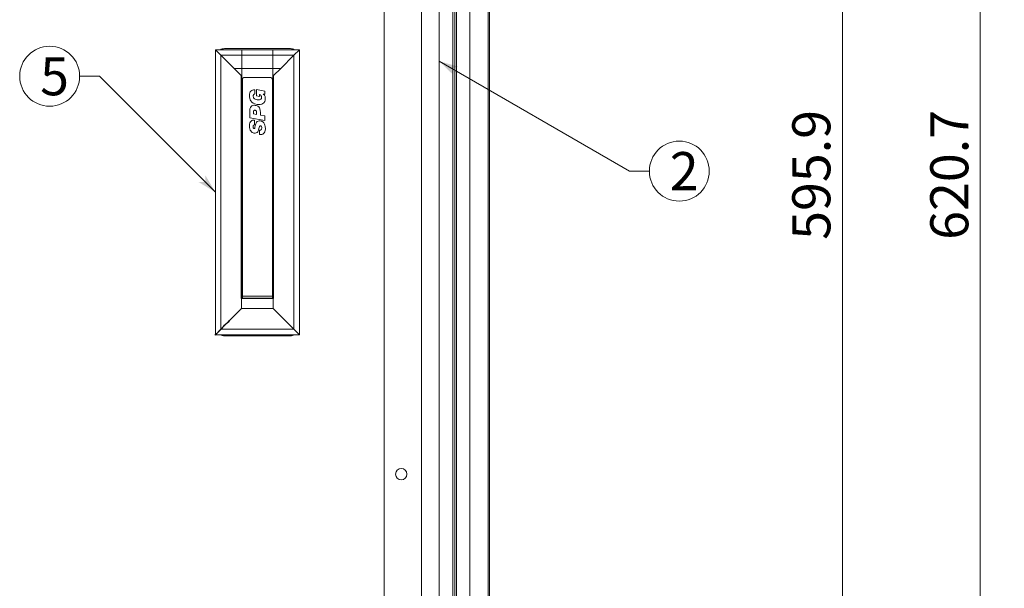
# Model space of a CAD drawing. Extents: x -818 to 822, y -584 to 570.
# Drawn here: x -181 to 148, y 1 to 191 of the extents above; entities that cross this region are included whole.
import ezdxf

# ---------------------------------------------------------------- set-up
doc = ezdxf.new("R2010")
doc.units = 0
doc.header["$MEASUREMENT"] = 0
for name, color, linetype in [('____1', 5, 'Continuous'), ('______', 7, 'Continuous'), ('________1________1', 7, 'Continuous'), ('___G', 5, 'Continuous')]:
    doc.layers.add(name, color=color, linetype=linetype)
doc.styles.add('Style1', font='ＭＳ ゴシック')
doc.dimstyles.new('DS1', dxfattribs={"dimtxt": 12.7, "dimasz": 3, "dimexe": 2, "dimexo": 2, "dimgap": 1, "dimtad": 1, "dimdec": 3, "dimdsep": 46, "dimtxsty": 'Standard', "dimcen": 0.09, "dimclrd": 7, "dimclre": 7, "dimclrt": 7, "dimadec": 0, "dimazin": 0, "dimtfac": 1, "dimtdec": 4, "dimtofl": 0, "dimtmove": 0, "dimatfit": 3, "dimfxl": 1, "dimtolj": 1, "dimtzin": 0, "dimarcsym": 0})

# ---------------------------------------------------------------- blocks, each defined once
blk = doc.blocks.new('C2')
at = {"layer": '____1', "color": 7, "linetype": 'Continuous', "lineweight": 5}
blk.add_circle((-170.79, 172.09), 10, dxfattribs=at)
at = {"layer": '______', "color": 7, "linetype": 'Continuous', "lineweight": 5}
for p, q in [((-154.12, 172.09), (-160.79, 172.09)), ((-115.47, 133.44), (-154.12, 172.09))]:
    blk.add_line(p, q, dxfattribs=at)
at = {"layer": '______', "color": 7}
for points in [[(-115.47, 133.44), (-118.89, 139.13), (-115.47, 133.44), (-118.89, 136.85)], [(-118.89, 136.85), (-121.17, 136.85), (-115.47, 133.44)]]:
    blk.add_solid(points, dxfattribs=at)
at = {"layer": '____1', "color": 7, "linetype": 'Continuous', "lineweight": 5, "insert": (-173.97, 178.44), "char_height": 12.7, "width": 6.35, "attachment_point": 1, "style": 'Style1'}
blk.add_mtext('5', dxfattribs=at)
blk = doc.blocks.new('*D11')
at = {"layer": '____1', "color": 7, "linetype": 'Continuous', "lineweight": 18}
for p, q in [((-18.57, 443.79), (147.74, 443.79)), ((139.74, 443.79), (139.74, 133.44)), ((139.74, -176.91), (139.74, 133.44)), ((-18.57, -176.91), (147.74, -176.91))]:
    blk.add_line(p, q, dxfattribs=at)
at = {"layer": '____1', "color": 7, "linetype": 'Continuous', "lineweight": 5}
for points in [[(137.33, 434.79), (142.16, 434.79), (139.74, 443.79)], [(136.52, 431.79), (136.52, 431.79), (137.33, 434.79), (139.74, 434.79)], [(142.96, 431.79), (142.96, 431.79), (139.74, 434.79), (142.16, 434.79)], [(137.33, -167.91), (139.74, -167.91), (136.52, -164.91)], [(139.74, -167.91), (142.16, -167.91), (142.96, -164.91)], [(139.74, -176.91), (139.74, -176.91), (137.33, -167.91), (142.16, -167.91)]]:
    blk.add_solid(points, dxfattribs=at)
at = {"layer": '______', "color": 7, "linetype": 'Continuous', "lineweight": 18, "insert": (123.04, 117.56), "char_height": 12.7, "width": 31.874, "attachment_point": 1, "rotation": 90, "style": 'Style1'}
blk.add_mtext('620.7', dxfattribs=at)
blk = doc.blocks.new('*D12')
at = {"layer": '____1', "color": 7, "linetype": 'Continuous', "lineweight": 18}
for p, q in [((-29.27, 431.39), (101.7, 431.39)), ((93.7, 431.39), (93.7, 133.44)), ((93.7, -164.51), (93.7, 133.44)), ((-29.27, -164.51), (101.7, -164.51))]:
    blk.add_line(p, q, dxfattribs=at)
at = {"layer": '____1', "color": 7, "linetype": 'Continuous', "lineweight": 5}
for points in [[(91.28, 422.39), (96.11, 422.39), (93.7, 431.39)], [(90.48, 419.39), (90.48, 419.39), (91.28, 422.39), (93.7, 422.39)], [(96.92, 419.39), (96.92, 419.39), (93.7, 422.39), (96.11, 422.39)], [(91.28, -155.51), (93.7, -155.51), (90.48, -152.51)], [(93.7, -155.51), (96.11, -155.51), (96.92, -152.51)], [(93.7, -164.51), (93.7, -164.51), (91.28, -155.51), (96.11, -155.51)]]:
    blk.add_solid(points, dxfattribs=at)
at = {"layer": '______', "color": 7, "linetype": 'Continuous', "lineweight": 18, "insert": (77, 117.56), "char_height": 12.7, "width": 31.874, "attachment_point": 1, "rotation": 90, "style": 'Style1'}
blk.add_mtext('595.9', dxfattribs=at)
blk = doc.blocks.new('C9')
at = {"layer": '____1', "color": 7, "linetype": 'Continuous', "lineweight": 5}
blk.add_circle((39.3, 140.46), 10, dxfattribs=at)
at = {"layer": '______', "color": 7, "linetype": 'Continuous', "lineweight": 5}
for p, q in [((-40.85, 177.11), (22.64, 140.46)), ((22.64, 140.46), (29.3, 140.46))]:
    blk.add_line(p, q, dxfattribs=at)
at = {"layer": '______', "color": 7}
for points in [[(-40.85, 177.11), (-36.07, 172.5), (-40.85, 177.11), (-36.66, 174.69)], [(-36.66, 174.69), (-34.46, 175.28), (-40.85, 177.11)]]:
    blk.add_solid(points, dxfattribs=at)
at = {"layer": '____1', "color": 7, "linetype": 'Continuous', "lineweight": 5, "insert": (36.13, 146.81), "char_height": 12.7, "width": 6.35, "attachment_point": 1, "style": 'Style1'}
blk.add_mtext('2', dxfattribs=at)

msp = doc.modelspace()

# ---------------------------------------------------------------- linework, layer by layer
at = {"layer": '________1________1', "color": 5, "linetype": 'Continuous', "lineweight": 18}
for p, q in [((-24.5136, -170.9657), (-24.5136, 437.8398)), ((-24.0747, -171.4046), (-24.0747, 438.2787)), ((-30.5747, -164.9046), (-30.5747, 431.7787)), ((-35.0747, -160.4046), (-35.0747, 427.2787)), ((-36.2747, -159.2046), (-36.2747, 426.0787)), ((-35.5747, -159.9046), (-35.5747, 426.7787)), ((-46.7747, -148.7046), (-46.7747, 415.5787)), ((-59.1747, -140.9129), (-59.1747, 407.7871)), ((-113.6747, 179.1371), (-115.4747, 180.9371)), ((-113.6747, 179.1371), (-115.4747, 180.9371)), ((-106.6247, 180.9371), (-115.4747, 180.9371)), ((-115.4747, 180.9371), (-87.4747, 180.9371)), ((-115.4747, 180.9371), (-115.4747, 85.9371)), ((-112.4747, 181.2871), (-90.4747, 181.2871)), ((-106.6247, 180.9371), (-106.6247, 179.1371)), ((-96.3247, 180.9371), (-96.3247, 179.1371)), ((-96.3247, 180.9371), (-87.4747, 180.9371)), ((-87.4747, 180.9371), (-89.2746, 179.1371)), ((-89.2746, 179.1371), (-87.4747, 180.9371)), ((-87.4747, 180.9371), (-87.4747, 85.9371)), ((-113.6747, 179.1371), (-109.2588, 174.7212)), ((-106.6247, 179.1371), (-113.6747, 179.1371)), ((-113.6747, 179.1371), (-109.2588, 174.7212)), ((-113.6747, 179.1371), (-89.2746, 179.1371)), ((-113.6747, 179.1371), (-113.6747, 87.737)), ((-106.6247, 174.7212), (-106.6247, 179.1371)), ((-96.3247, 174.7212), (-96.3247, 179.1371)), ((-96.3247, 179.1371), (-89.2746, 179.1371)), ((-93.6905, 174.7212), (-89.2746, 179.1371)), ((-89.2746, 179.1371), (-93.6905, 174.7212)), ((-89.2746, 179.1371), (-89.2746, 87.737)), ((-106.6247, 174.7212), (-109.2588, 174.7212)), ((-106.8586, 172.321), (-109.2588, 174.7212)), ((-93.6905, 174.7212), (-109.2588, 174.7212)), ((-96.3247, 174.7212), (-93.6905, 174.7212)), ((-96.0907, 172.321), (-93.6905, 174.7212)), ((-106.8586, 172.321), (-106.8586, 98.0418)), ((-106.6247, 98.1667), (-106.6247, 173.4642)), ((-106.6247, 170.2785), (-106.6247, 172.0871)), ((-106.4747, 171.1353), (-106.4747, 98.7701)), ((-96.9747, 171.6353), (-105.9747, 171.6353)), ((-96.4747, 171.1353), (-96.4747, 98.7701)), ((-96.3247, 173.4642), (-96.3247, 98.1667)), ((-96.0907, 98.0418), (-96.0907, 172.321)), ((-106.6247, 170.2785), (-106.4747, 170.2785)), ((-103.0737, 167.4827), (-102.7387, 167.5741)), ((-103.0737, 167.4826), (-102.7387, 167.574)), ((-102.7387, 167.574), (-102.372, 167.6045)), ((-102.7387, 167.5741), (-102.372, 167.6045)), ((-102.372, 167.6045), (-102.3696, 166.1698)), ((-101.825, 167.6353), (-99.0084, 167.1149)), ((-101.825, 165.5123), (-101.825, 167.6352)), ((-101.825, 167.6352), (-99.0084, 167.1148)), ((-96.4747, 170.2785), (-96.3247, 170.2785)), ((-104.1217, 165.6552), (-104.0882, 166.1121)), ((-104.0977, 165.1745), (-104.1217, 165.6552)), ((-104.0168, 164.7048), (-104.0977, 165.1745)), ((-104.0882, 166.1121), (-103.9911, 166.508)), ((-103.8658, 164.2565), (-104.0168, 164.7048)), ((-103.9911, 166.5081), (-103.8358, 166.8431)), ((-103.9911, 166.508), (-103.8358, 166.843)), ((-103.8358, 166.8431), (-103.6276, 167.1172)), ((-103.8358, 166.843), (-103.6276, 167.1171)), ((-103.6276, 167.1172), (-103.3718, 167.3304)), ((-103.6276, 167.1171), (-103.3718, 167.3303)), ((-103.3718, 167.3304), (-103.0737, 167.4827)), ((-103.3718, 167.3303), (-103.0737, 167.4826)), ((-102.8715, 165.6295), (-102.8887, 165.4271)), ((-102.8887, 165.4271), (-102.8749, 165.28)), ((-102.8749, 165.28), (-102.8296, 165.1162)), ((-102.8249, 165.7936), (-102.8715, 165.6295)), ((-102.8296, 165.1163), (-102.7472, 164.944)), ((-102.8296, 165.1162), (-102.7472, 164.944)), ((-102.757, 165.923), (-102.8249, 165.7936)), ((-102.6754, 166.0211), (-102.757, 165.923)), ((-102.7472, 164.944), (-102.622, 164.7715)), ((-102.7472, 164.944), (-102.622, 164.7715)), ((-102.5027, 166.1372), (-102.6754, 166.0211)), ((-102.622, 164.7715), (-102.4484, 164.607)), ((-102.622, 164.7715), (-102.4484, 164.6071)), ((-102.3696, 166.1698), (-102.5027, 166.1372)), ((-102.4484, 164.6071), (-102.2206, 164.4588)), ((-102.4484, 164.607), (-102.2206, 164.4588)), ((-102.2206, 164.4588), (-101.9331, 164.335)), ((-102.2206, 164.4588), (-101.9331, 164.3351)), ((-101.9331, 164.3351), (-101.5801, 164.244)), ((-101.9331, 164.335), (-101.5801, 164.2439)), ((-100.7461, 165.3123), (-101.825, 165.5123)), ((-100.8097, 164.2117), (-100.5515, 164.2858)), ((-100.8097, 164.2117), (-100.5515, 164.2857)), ((-100.6175, 165.9632), (-100.7491, 166.0058)), ((-100.7491, 166.0058), (-100.7461, 165.3123)), ((-100.4961, 165.8852), (-100.6175, 165.9632)), ((-100.5515, 164.2858), (-100.3639, 164.4026)), ((-100.5515, 164.2857), (-100.3639, 164.4025)), ((-100.2928, 165.6491), (-100.4961, 165.8852)), ((-100.3639, 164.4026), (-100.2363, 164.5493)), ((-100.3639, 164.4025), (-100.2363, 164.5492)), ((-100.1576, 165.3496), (-100.2928, 165.6491)), ((-100.2363, 164.5492), (-100.1582, 164.7128)), ((-100.2363, 164.5493), (-100.1582, 164.7128)), ((-100.1582, 164.7128), (-100.1192, 164.8802)), ((-100.1085, 165.0387), (-100.1576, 165.3496)), ((-100.1192, 164.8802), (-100.1085, 165.0387)), ((-99.507, 166.1207), (-99.3855, 166.0372)), ((-99.0084, 166.1206), (-99.507, 166.1206)), ((-99.507, 166.1206), (-99.3855, 166.0371)), ((-99.3855, 166.0372), (-99.1537, 165.7777)), ((-99.3855, 166.0371), (-99.1537, 165.7776)), ((-99.1537, 165.7777), (-99.0331, 165.5776)), ((-99.1537, 165.7776), (-99.0331, 165.5776)), ((-99.0331, 165.5776), (-98.9289, 165.3284)), ((-99.0331, 165.5776), (-98.9289, 165.3285)), ((-99.0084, 167.1148), (-99.0084, 166.1206)), ((-98.9289, 165.3284), (-98.8559, 165.0285)), ((-98.8287, 164.6761), (-98.8847, 164.1005)), ((-98.8559, 165.0285), (-98.8287, 164.6761)), ((-103.9865, 160.9312), (-103.9453, 161.2096)), ((-103.9453, 161.2096), (-103.8803, 161.452)), ((-103.8803, 161.452), (-103.7946, 161.6608)), ((-103.8803, 161.4521), (-103.7946, 161.6608)), ((-103.6314, 163.8402), (-103.8658, 164.2565)), ((-103.7946, 161.6608), (-103.5727, 161.9866)), ((-103.7946, 161.6608), (-103.5727, 161.9865)), ((-103.3004, 163.4662), (-103.6314, 163.8402)), ((-103.5727, 161.9866), (-103.3036, 162.2055)), ((-103.5727, 161.9865), (-103.3036, 162.2054)), ((-103.3036, 162.2055), (-103.0114, 162.3359)), ((-103.3036, 162.2054), (-103.0114, 162.3358)), ((-102.8595, 163.145), (-103.3004, 163.4662)), ((-103.0114, 162.3359), (-102.7199, 162.3963)), ((-103.0114, 162.3358), (-102.7199, 162.3962)), ((-102.2956, 162.8871), (-102.8595, 163.145)), ((-102.7199, 162.3963), (-102.4532, 162.4052)), ((-102.7199, 162.3962), (-102.4532, 162.4051)), ((-102.4532, 162.4052), (-102.2353, 162.381)), ((-102.4532, 162.4051), (-102.2353, 162.3809)), ((-101.5953, 162.7029), (-102.2956, 162.8871)), ((-102.2353, 162.381), (-101.8966, 162.3109)), ((-102.2353, 162.3809), (-101.8966, 162.3108)), ((-101.8966, 162.3109), (-101.5755, 162.2152)), ((-101.8966, 162.3108), (-101.5755, 162.2152)), ((-101.0312, 162.6364), (-101.5953, 162.7029)), ((-101.5801, 164.244), (-101.1491, 164.1935)), ((-101.5801, 164.2439), (-101.1491, 164.1934)), ((-101.5755, 162.2152), (-101.2807, 162.0736)), ((-101.5755, 162.2152), (-101.2807, 162.0736)), ((-101.2807, 162.0736), (-101.0205, 161.8657)), ((-101.2807, 162.0736), (-101.0205, 161.8658)), ((-101.1491, 164.1934), (-100.8097, 164.2117)), ((-101.1491, 164.1935), (-100.8097, 164.2117)), ((-100.5091, 162.6548), (-101.0312, 162.6364)), ((-101.0205, 161.8658), (-100.8034, 161.5714)), ((-101.0205, 161.8657), (-100.8034, 161.5713)), ((-100.8034, 161.5714), (-100.6378, 161.17)), ((-100.8034, 161.5713), (-100.6378, 161.1699)), ((-100.6378, 161.1699), (-100.5323, 160.6412)), ((-100.039, 162.7605), (-100.5091, 162.6548)), ((-99.6314, 162.9556), (-100.039, 162.7605)), ((-99.2963, 163.2425), (-99.6314, 162.9556)), ((-99.044, 163.6234), (-99.2963, 163.2425)), ((-98.8847, 164.1005), (-99.044, 163.6234)), ((-96.4747, 163.7978), (-96.4747, 163.8018)), ((-104.0009, 160.6145), (-103.9865, 160.9312)), ((-104.0009, 158.2271), (-104.0009, 160.6145)), ((-98.948, 157.2963), (-104.0009, 158.2271)), ((-102.7232, 160.5637), (-102.7679, 160.3834)), ((-102.7679, 160.3834), (-102.7679, 159.5568)), ((-102.7679, 159.5569), (-101.7282, 159.3679)), ((-102.7679, 159.5568), (-101.7282, 159.3679)), ((-102.6054, 160.6881), (-102.7232, 160.5637)), ((-102.4389, 160.7555), (-102.6054, 160.6881)), ((-102.248, 160.7647), (-102.4389, 160.7555)), ((-102.0572, 160.7146), (-102.248, 160.7647)), ((-101.8907, 160.6041), (-102.0572, 160.7146)), ((-101.7729, 160.4321), (-101.8907, 160.6041)), ((-101.7282, 160.1975), (-101.7729, 160.4321)), ((-101.7282, 159.3679), (-101.7282, 160.1975)), ((-100.5323, 160.6412), (-100.4953, 159.9648)), ((-100.4953, 159.9648), (-100.4953, 159.1397)), ((-100.4953, 159.1398), (-98.948, 158.8557)), ((-100.4953, 159.1397), (-98.948, 158.8556)), ((-98.948, 158.8556), (-98.948, 157.2963)), ((-106.4747, 155.4773), (-106.5349, 155.4995)), ((-106.5349, 155.4995), (-106.5349, 153.8531)), ((-104.1223, 155.5461), (-104.0859, 156.1286)), ((-104.0914, 155.0124), (-104.1223, 155.5461)), ((-104.0034, 154.5523), (-104.0914, 155.0124)), ((-104.0859, 156.1286), (-103.982, 156.5801)), ((-103.8651, 154.1627), (-104.0034, 154.5523)), ((-103.982, 156.5801), (-103.8195, 156.9169)), ((-103.982, 156.5801), (-103.8195, 156.9168)), ((-103.8195, 156.9169), (-103.6075, 157.1554)), ((-103.8195, 156.9168), (-103.6075, 157.1553)), ((-103.6075, 157.1554), (-103.3547, 157.312)), ((-103.6075, 157.1553), (-103.3547, 157.3119)), ((-103.3547, 157.312), (-103.0701, 157.4033)), ((-103.3547, 157.3119), (-103.0701, 157.4032)), ((-103.0701, 157.4033), (-102.7627, 157.4455)), ((-103.0701, 157.4032), (-102.7627, 157.4454)), ((-102.9203, 155.4889), (-102.934, 155.3217)), ((-102.934, 155.3217), (-102.9102, 155.0491)), ((-102.8826, 155.6178), (-102.9203, 155.4889)), ((-102.9102, 155.0491), (-102.8436, 154.8527)), ((-102.9102, 155.0491), (-102.8436, 154.8528)), ((-102.826, 155.7132), (-102.8826, 155.6178)), ((-102.8436, 154.8528), (-102.7414, 154.7275)), ((-102.8436, 154.8527), (-102.7414, 154.7274)), ((-102.7557, 155.7802), (-102.826, 155.7132)), ((-102.7627, 157.4455), (-102.4415, 157.4552)), ((-102.7627, 157.4454), (-102.4415, 157.4551)), ((-102.5949, 155.8486), (-102.7557, 155.7802)), ((-102.7414, 154.7275), (-102.6111, 154.6681)), ((-102.7414, 154.7274), (-102.6111, 154.668)), ((-102.6111, 154.668), (-102.4848, 154.6872)), ((-102.6111, 154.6681), (-102.4848, 154.6872)), ((-102.4415, 155.8625), (-102.5949, 155.8486)), ((-102.4848, 154.6872), (-102.3846, 154.8226)), ((-102.4848, 154.6872), (-102.3846, 154.8225)), ((-102.4415, 157.4551), (-102.4415, 155.8625)), ((-102.3846, 154.8226), (-102.2926, 155.1045)), ((-102.3846, 154.8225), (-102.2926, 155.1044)), ((-102.2926, 155.1044), (-102.1906, 155.5634)), ((-102.1906, 155.5634), (-102.0364, 156.1763)), ((-102.0364, 156.1763), (-101.9157, 156.4837)), ((-102.0364, 156.1763), (-101.9157, 156.4836)), ((-101.9157, 156.4837), (-101.7531, 156.7647)), ((-101.9157, 156.4836), (-101.7531, 156.7646)), ((-101.7531, 156.7647), (-101.5388, 156.9991)), ((-101.7531, 156.7646), (-101.5388, 156.999)), ((-101.5388, 156.9991), (-101.2632, 157.1667)), ((-101.5388, 156.999), (-101.2632, 157.1666)), ((-101.2632, 157.1667), (-100.9165, 157.2472)), ((-101.2632, 157.1666), (-100.9165, 157.2471)), ((-100.9516, 154.6417), (-101.1005, 154.1236)), ((-100.8464, 155.0365), (-100.9516, 154.6417)), ((-100.9165, 157.2472), (-100.4892, 157.2205)), ((-100.9165, 157.2471), (-100.4892, 157.2204)), ((-100.7427, 155.3527), (-100.8464, 155.0365)), ((-100.6822, 155.4696), (-100.7427, 155.3527)), ((-100.6112, 155.5529), (-100.6822, 155.4696)), ((-100.5259, 155.5978), (-100.6112, 155.5529)), ((-100.4228, 155.5997), (-100.5259, 155.5978)), ((-100.4892, 157.2205), (-100.2205, 157.1548)), ((-100.4892, 157.2204), (-100.2205, 157.1548)), ((-100.2993, 155.5614), (-100.4228, 155.5997)), ((-100.205, 155.5002), (-100.2993, 155.5614)), ((-100.2205, 157.1548), (-99.9822, 157.0646)), ((-100.2205, 157.1548), (-99.9822, 157.0647)), ((-100.1359, 155.4185), (-100.205, 155.5002)), ((-100.137, 154.3611), (-100.0547, 154.5589)), ((-100.137, 154.3611), (-100.0547, 154.5588)), ((-100.088, 155.3186), (-100.1359, 155.4185)), ((-100.0402, 155.0737), (-100.088, 155.3186)), ((-100.0547, 154.5588), (-100.0296, 154.7842)), ((-100.0296, 154.7842), (-100.0402, 155.0737)), ((-99.9822, 157.0647), (-99.5895, 156.8203)), ((-99.9822, 157.0646), (-99.5895, 156.8203)), ((-99.5895, 156.8203), (-99.2966, 156.5063)), ((-99.5895, 156.8203), (-99.2966, 156.5064)), ((-99.2966, 156.5064), (-99.0892, 156.1418)), ((-99.2966, 156.5063), (-99.0892, 156.1417)), ((-99.0892, 156.1418), (-98.953, 155.7456)), ((-99.0892, 156.1417), (-98.953, 155.7455)), ((-98.953, 155.7455), (-98.8734, 155.3367)), ((-98.8734, 155.3367), (-98.827, 154.5572)), ((-98.827, 154.5572), (-98.8678, 154.0431)), ((-96.4144, 155.4995), (-96.4747, 155.4773)), ((-96.4144, 155.4995), (-96.4144, 153.8531)), ((-106.5349, 153.8531), (-106.4747, 153.8309)), ((-106.4747, 153.7543), (-106.5048, 153.7658)), ((-103.6831, 153.8407), (-103.8651, 154.1627)), ((-103.4643, 153.5833), (-103.6831, 153.8407)), ((-103.2152, 153.3874), (-103.4643, 153.5833)), ((-102.9425, 153.2502), (-103.2152, 153.3874)), ((-102.653, 153.1685), (-102.9425, 153.2502)), ((-102.2062, 153.1364), (-102.653, 153.1685)), ((-101.8512, 153.2103), (-102.2062, 153.1364)), ((-101.5757, 153.3681), (-101.8512, 153.2103)), ((-101.3671, 153.5876), (-101.5757, 153.3681)), ((-101.2128, 153.8468), (-101.3671, 153.5876)), ((-101.1005, 154.1236), (-101.2128, 153.8468)), ((-100.7974, 154.1673), (-100.4892, 154.1673)), ((-100.7974, 152.6683), (-100.7974, 154.1672)), ((-100.7974, 154.1672), (-100.4892, 154.1672)), ((-100.4056, 152.6341), (-100.7974, 152.6683)), ((-100.4892, 154.1673), (-100.3764, 154.1813)), ((-100.4892, 154.1672), (-100.3764, 154.1812)), ((-100.0382, 152.6748), (-100.4056, 152.6341)), ((-100.3764, 154.1813), (-100.2804, 154.2207)), ((-100.3764, 154.1812), (-100.2804, 154.2206)), ((-100.2804, 154.2206), (-100.137, 154.3611)), ((-100.2804, 154.2207), (-100.137, 154.3611)), ((-99.7039, 152.7918), (-100.0382, 152.6748)), ((-99.4111, 152.986), (-99.7039, 152.7918)), ((-99.1684, 153.2585), (-99.4111, 152.986)), ((-98.9845, 153.6105), (-99.1684, 153.2585)), ((-98.8678, 154.0431), (-98.9845, 153.6105)), ((-96.4747, 153.8309), (-96.4144, 153.8531)), ((-96.4446, 153.7658), (-96.4747, 153.7543)), ((-106.6247, 109.4371), (-106.4747, 109.4371)), ((-96.4747, 109.4371), (-96.3247, 109.4371)), ((-106.4747, 107.3093), (-106.6247, 107.3093)), ((-96.3247, 107.3093), (-96.4747, 107.3093)), ((-106.4747, 100.9371), (-106.6247, 100.9371)), ((-106.4747, 98.7701), (-106.4747, 98.1671)), ((-106.4747, 98.7701), (-96.4747, 98.7701)), ((-96.4747, 100.9371), (-96.3247, 100.9371)), ((-96.4747, 98.1671), (-96.4747, 98.7701)), ((-106.7747, 97.9671), (-106.7747, 94.6371)), ((-106.7747, 97.9671), (-96.1747, 97.9671)), ((-106.625, 98.1671), (-96.3243, 98.1671)), ((-96.1747, 94.6371), (-96.1747, 97.9671)), ((-106.7747, 94.6371), (-113.6747, 87.7371)), ((-96.1747, 94.6371), (-106.7747, 94.6371)), ((-96.1747, 94.6371), (-89.2747, 87.7371)), ((-115.4747, 85.9371), (-113.6747, 87.737)), ((-87.4747, 85.9371), (-115.4747, 85.9371)), ((-89.2747, 87.7371), (-113.6747, 87.7371)), ((-90.4747, 85.5871), (-112.4747, 85.5871)), ((-87.4747, 85.9371), (-89.2746, 87.737))]:
    msp.add_line(p, q, dxfattribs=at)
msp.add_circle((-53.4747, 39.4371), 1.9, dxfattribs=at)
for centre, radius, start, end in [((-112.4747, 178.2871), 3, 90, 117.952435), ((-90.4747, 178.2871), 3, 62.047565, 90), ((-90.4747, 178.2871), 3, 0, 0.1545), ((-105.9747, 171.1353), 0.5, 90, 180), ((-96.9747, 171.1353), 0.5, 0, 90), ((-101.4747, 173.9371), 7, -137.367835, -135.584914), ((-101.4747, 173.9371), 7, -44.415531, -42.632621), ((-96.9747, 168.636), 0.5, 0, 0.137568), ((-96.9747, 164.7595), 0.5, 0.000343, 0.074941), ((-101.4747, 167.9371), 7.5811, -132.790773, -131.264575), ((-101.4747, 167.9371), 7.5811, -48.735467, -47.209267), ((-101.4747, 167.9371), 9.5, -122.827083, -121.756879), ((-101.4747, 167.9371), 9.5, -58.243151, -57.172945), ((-112.4747, 88.5871), 3, -117.953338, -90), ((-90.4747, 88.5871), 3, -90, -62.046662), ((-90.4747, 88.5871), 3, -0.1545, 0)]:
    msp.add_arc(centre, radius, start, end, dxfattribs=at)
for points in [[(-106.6247, 174.7212), (-106.6247, 174.3022), (-106.6247, 173.8832), (-106.6247, 173.4642)], [(-96.3247, 174.7212), (-96.3247, 174.3022), (-96.3247, 173.8832), (-96.3247, 173.4642)]]:
    msp.add_open_spline(points, degree=3, dxfattribs=at)
for points, knots in [([(-106.8586, 172.321), (-106.8541, 172.3165), (-106.849, 172.3123), (-106.8394, 172.3071), (-106.8352, 172.3055), (-106.8262, 172.3039), (-106.8218, 172.304), (-106.8116, 172.3062), (-106.8064, 172.3087), (-106.7946, 172.3166), (-106.7885, 172.3229), (-106.7681, 172.3479), (-106.7556, 172.3738), (-106.7367, 172.4207), (-106.7287, 172.4453), (-106.7118, 172.5041), (-106.7031, 172.5412), (-106.6958, 172.577)], [0, 0, 0, 0, 0.05837034, 0.05837034, 0.09939785, 0.09939785, 0.14107004, 0.14107004, 0.19367529, 0.19367529, 0.26990377, 0.26990377, 0.48701233, 0.48701233, 0.6937988, 0.6937988, 1, 1, 1, 1]), ([(-106.6958, 172.577), (-106.6861, 172.6245), (-106.6779, 172.6739), (-106.6659, 172.757), (-106.6615, 172.7924), (-106.6496, 172.8971), (-106.6434, 172.968), (-106.6291, 173.1782), (-106.6247, 173.3231), (-106.6247, 173.4642)], [0, 0, 0, 0, 0.1650512, 0.1650512, 0.28526314, 0.28526314, 0.52280604, 0.52280604, 1, 1, 1, 1]), ([(-96.3247, 173.4642), (-96.3247, 173.3041), (-96.319, 173.138), (-96.296, 172.8487), (-96.2794, 172.7035), (-96.2535, 172.577)], [0, 0, 0, 0, 0.54907871, 0.54907871, 1, 1, 1, 1]), ([(-96.2535, 172.577), (-96.2431, 172.5259), (-96.2292, 172.4689), (-96.2063, 172.4045), (-96.2, 172.3888), (-96.1858, 172.3587), (-96.1766, 172.3421), (-96.1609, 172.323), (-96.1553, 172.3173), (-96.1449, 172.3099), (-96.1404, 172.3075), (-96.1315, 172.3046), (-96.1272, 172.304), (-96.1177, 172.3045), (-96.1129, 172.3059), (-96.1017, 172.3112), (-96.0958, 172.3159), (-96.0907, 172.321)], [0, 0, 0, 0, 0.45383955, 0.45383955, 0.59572664, 0.59572664, 0.74380915, 0.74380915, 0.81070386, 0.81070386, 0.85446798, 0.85446798, 0.89247882, 0.89247882, 0.93700741, 0.93700741, 1, 1, 1, 1]), ([(-106.6247, 156.2909), (-106.6185, 156.2877), (-106.6062, 156.2813), (-106.5876, 156.2719), (-106.569, 156.2626), (-106.5502, 156.2535), (-106.5314, 156.2444), (-106.5126, 156.2354), (-106.4937, 156.2265), (-106.481, 156.2207), (-106.4746, 156.2177)], [0, 0, 0, 0, 0.1245849, 0.24929034, 0.37411537, 0.49905904, 0.62412034, 0.74929829, 0.87459185, 1, 1, 1, 1]), ([(-106.5349, 155.4995), (-106.5387, 155.501), (-106.5462, 155.504), (-106.5575, 155.5086), (-106.5687, 155.5132), (-106.5799, 155.5179), (-106.5912, 155.5225), (-106.6023, 155.5272), (-106.6135, 155.532), (-106.6209, 155.5352), (-106.6247, 155.5368)], [0, 0, 0, 0, 0.12518423, 0.25031641, 0.37539623, 0.50042342, 0.62539768, 0.75031872, 0.87518625, 1, 1, 1, 1]), ([(-106.4749, 155.7936), (-106.4796, 155.7792), (-106.4885, 155.7508), (-106.5005, 155.7088), (-106.5108, 155.6683), (-106.5194, 155.6296), (-106.5262, 155.5932), (-106.5312, 155.5594), (-106.5342, 155.5285), (-106.5349, 155.5088), (-106.5349, 155.4995)], [0, 0, 0, 0, 0.15064732, 0.29618411, 0.43539226, 0.56712628, 0.69033037, 0.80405804, 0.9074965, 1, 1, 1, 1]), ([(-96.4747, 156.2177), (-96.4683, 156.2207), (-96.4557, 156.2265), (-96.4368, 156.2354), (-96.4179, 156.2444), (-96.3991, 156.2535), (-96.3804, 156.2626), (-96.3617, 156.2719), (-96.3432, 156.2813), (-96.3308, 156.2877), (-96.3247, 156.2909)], [0, 0, 0, 0, 0.12540815, 0.25070171, 0.37587965, 0.50094096, 0.62588462, 0.75070966, 0.8754151, 1, 1, 1, 1]), ([(-96.4144, 155.4995), (-96.4144, 155.5088), (-96.4152, 155.5285), (-96.4182, 155.5594), (-96.4231, 155.5933), (-96.4299, 155.6297), (-96.4385, 155.6684), (-96.4489, 155.7089), (-96.4609, 155.751), (-96.4698, 155.7794), (-96.4745, 155.7938)], [0, 0, 0, 0, 0.09249698, 0.19593235, 0.30965977, 0.43286565, 0.5646026, 0.7038138, 0.84935267, 1, 1, 1, 1]), ([(-96.3247, 155.5368), (-96.3284, 155.5352), (-96.3358, 155.532), (-96.347, 155.5272), (-96.3582, 155.5225), (-96.3694, 155.5179), (-96.3806, 155.5132), (-96.3918, 155.5086), (-96.4031, 155.504), (-96.4106, 155.501), (-96.4144, 155.4995)], [0, 0, 0, 0, 0.12481375, 0.24968129, 0.37460233, 0.49957659, 0.62460377, 0.7496836, 0.87481577, 1, 1, 1, 1]), ([(-106.6247, 153.8903), (-106.6209, 153.8887), (-106.6135, 153.8855), (-106.6023, 153.8808), (-106.5912, 153.8761), (-106.5799, 153.8714), (-106.5687, 153.8668), (-106.5575, 153.8622), (-106.5462, 153.8576), (-106.5387, 153.8546), (-106.5349, 153.8531)], [0, 0, 0, 0, 0.12481375, 0.24968129, 0.37460232, 0.49957658, 0.62460377, 0.74968359, 0.87481577, 1, 1, 1, 1]), ([(-106.5048, 153.7658), (-106.5098, 153.7679), (-106.5199, 153.7719), (-106.5349, 153.7781), (-106.5499, 153.7843), (-106.5649, 153.7906), (-106.5799, 153.7969), (-106.5948, 153.8033), (-106.6098, 153.8097), (-106.6197, 153.814), (-106.6246, 153.8162)], [0, 0, 0, 0, 0.12519145, 0.25032899, 0.37541223, 0.50044076, 0.6254142, 0.75033214, 0.8751942, 1, 1, 1, 1]), ([(-106.5349, 153.8531), (-106.5349, 153.8472), (-106.5347, 153.8362), (-106.5333, 153.8204), (-106.5309, 153.8065), (-106.5277, 153.7944), (-106.5234, 153.7842), (-106.5183, 153.7759), (-106.5121, 153.7697), (-106.5072, 153.7668), (-106.5048, 153.7658)], [0, 0, 0, 0, 0.18038203, 0.34323746, 0.48867092, 0.61720263, 0.72995422, 0.82893053, 0.91737566, 1, 1, 1, 1]), ([(-96.4446, 153.7658), (-96.4421, 153.7668), (-96.4372, 153.7697), (-96.4311, 153.7759), (-96.4259, 153.7842), (-96.4217, 153.7944), (-96.4184, 153.8065), (-96.416, 153.8204), (-96.4147, 153.8362), (-96.4144, 153.8472), (-96.4144, 153.8531)], [0, 0, 0, 0, 0.08262435, 0.17106947, 0.27004578, 0.38279737, 0.51132908, 0.65676254, 0.81961797, 1, 1, 1, 1]), ([(-96.3247, 153.8162), (-96.3297, 153.814), (-96.3396, 153.8097), (-96.3545, 153.8033), (-96.3694, 153.7969), (-96.3844, 153.7906), (-96.3994, 153.7843), (-96.4144, 153.7781), (-96.4295, 153.7719), (-96.4395, 153.7679), (-96.4446, 153.7658)], [0, 0, 0, 0, 0.12480583, 0.24966792, 0.37458587, 0.49955931, 0.62458784, 0.74967106, 0.87480859, 1, 1, 1, 1]), ([(-96.4144, 153.8531), (-96.4106, 153.8546), (-96.4031, 153.8576), (-96.3918, 153.8622), (-96.3806, 153.8668), (-96.3694, 153.8714), (-96.3582, 153.8761), (-96.347, 153.8808), (-96.3358, 153.8855), (-96.3284, 153.8887), (-96.3247, 153.8903)], [0, 0, 0, 0, 0.12518423, 0.2503164, 0.37539623, 0.50042341, 0.62539767, 0.75031871, 0.87518625, 1, 1, 1, 1]), ([(-106.8586, 98.0418), (-106.8515, 98.0387), (-106.8441, 98.0363), (-106.8284, 98.0338), (-106.8205, 98.0338), (-106.7995, 98.0373), (-106.7857, 98.043), (-106.7478, 98.066), (-106.723, 98.0856), (-106.6958, 98.1085)], [0, 0, 0, 0, 0.16720031, 0.16720031, 0.34149436, 0.34149436, 0.62422173, 0.62422173, 1, 1, 1, 1]), ([(-106.7747, 97.9671), (-106.7747, 97.9703), (-106.7756, 97.977), (-106.7798, 97.9867), (-106.7867, 97.9963), (-106.7961, 98.0058), (-106.8081, 98.0151), (-106.8227, 98.0243), (-106.8397, 98.0333), (-106.8521, 98.039), (-106.8586, 98.0418)], [0, 0, 0, 0, 0.08200581, 0.16981283, 0.26815555, 0.38036365, 0.50858785, 0.65415023, 0.8178209, 1, 1, 1, 1]), ([(-106.6958, 98.1085), (-106.6696, 98.1306), (-106.644, 98.1533), (-106.6299, 98.1642), (-106.6277, 98.1658), (-106.626, 98.1668), (-106.6256, 98.1669), (-106.6252, 98.1671), (-106.6251, 98.1671), (-106.625, 98.1671)], [0, 0, 0, 0, 0.82308845, 0.82308845, 0.95856069, 0.95856069, 0.98907271, 0.98907271, 1, 1, 1, 1]), ([(-96.3243, 98.1671), (-96.3242, 98.1671), (-96.3241, 98.167), (-96.3238, 98.1669), (-96.3236, 98.1669), (-96.3229, 98.1666), (-96.3224, 98.1662), (-96.3205, 98.165), (-96.3187, 98.1637), (-96.313, 98.1593), (-96.307, 98.1542), (-96.2891, 98.1391), (-96.2714, 98.1236), (-96.2535, 98.1085)], [0, 0, 0, 0, 0.00576499, 0.00576499, 0.0135293, 0.0135293, 0.03594052, 0.03594052, 0.10882672, 0.10882672, 0.35282568, 0.35282568, 1, 1, 1, 1]), ([(-96.2535, 98.1085), (-96.2273, 98.0865), (-96.204, 98.068), (-96.1705, 98.047), (-96.1593, 98.0414), (-96.1401, 98.0353), (-96.1313, 98.0338), (-96.112, 98.0345), (-96.1018, 98.037), (-96.0907, 98.0418)], [0, 0, 0, 0, 0.36615678, 0.36615678, 0.59693195, 0.59693195, 0.79007621, 0.79007621, 1, 1, 1, 1]), ([(-96.0907, 98.0418), (-96.0973, 98.039), (-96.1096, 98.0333), (-96.1267, 98.0243), (-96.1412, 98.0151), (-96.1532, 98.0058), (-96.1626, 97.9963), (-96.1695, 97.9867), (-96.1737, 97.977), (-96.1747, 97.9703), (-96.1747, 97.9671)], [0, 0, 0, 0, 0.1821791, 0.34584977, 0.49141215, 0.61963635, 0.73184445, 0.83018717, 0.91799419, 1, 1, 1, 1]), ([(-110.8529, 90.5588), (-111.0261, 90.732), (-111.3368, 89.7068), (-112.3382, 89.4512), (-113.2363, 88.0699), (-114.2707, 87.1543), (-116.4459, 84.9645), (-114.2533, 87.1496), (-113.271, 88.0382), (-112.35, 89.4651), (-111.5047, 89.773), (-110.7185, 90.4243), (-110.8529, 90.5588)], [0, 0, 0, 0, 0.0536223, 0.1217532, 0.24970828, 0.36438241, 0.49866001, 0.63507827, 0.74762483, 0.86070751, 0.95835513, 1, 1, 1, 1])]:
    msp.add_open_spline(points, degree=3, knots=knots, dxfattribs=at)
at = {"layer": '___G', "color": 5, "linetype": 'Continuous', "lineweight": 18}
msp.add_line((-40.8461, -154.5093), (-40.8461, 421.3834), dxfattribs=at)

# ---------------------------------------------------------------- block references
at = {"layer": '______', "color": 7, "linetype": 'Continuous', "lineweight": 5}
for name in ['C2', 'C9']:
    msp.add_blockref(name, (0, 0), dxfattribs=at)

# ---------------------------------------------------------------- dimensions: what is measured, and where the dimension line sits
for base, p1, p2, picture, middle in [((139.7435, -176.913), (-26.5746, 443.7871), (-26.5747, -176.913), '*D11', (139.7435, 133.437)), ((93.6969, -164.5129), (-37.2747, 431.3871), (-37.2747, -164.5129), '*D12', (93.6969, 133.4371))]:
    dim = msp.add_linear_dim(base=base, p1=p1, p2=p2, angle=90, dimstyle='DS1', dxfattribs=at)
    dim.commit()
    dim.dimension.update_dxf_attribs({"geometry": picture, "text_midpoint": middle})

doc.saveas('drawing.dxf')
